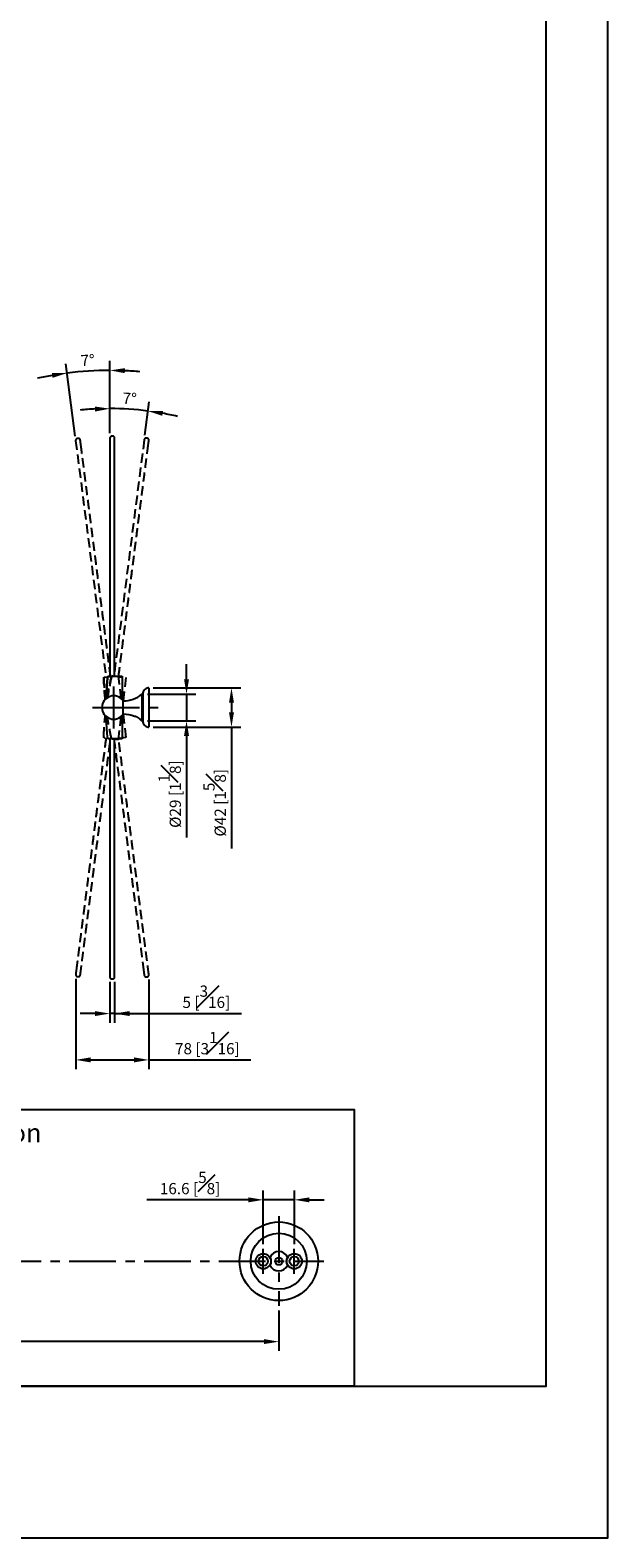
# Model space of a CAD drawing. Units: millimetres. Extents: x -1364 to 210, y -66 to 1499.
# Drawn here: x 133 to 210, y 0 to 201 of the extents above; entities that cross this region are included whole.
import ezdxf

# ---------------------------------------------------------------- set-up
doc = ezdxf.new("R2010")
doc.units = ezdxf.units.MM
doc.linetypes.add('CENTER', pattern=[2, 1.25, -0.25, 0.25, -0.25])
doc.linetypes.add('HIDDEN', pattern=[0.375, 0.25, -0.125])
for name, color, linetype in [('A2', 1, 'CENTER'), ('A3', 3, 'HIDDEN'), ('DIM', 6, 'Continuous')]:
    doc.layers.add(name, color=color, linetype=linetype)
doc.layers.add('圖紙邊界', color=255, linetype='Continuous', plot=False)
doc.styles.add('勝泰-1.5', font='simplex.shx', dxfattribs={"height": 1.5, "bigfont": 'chineset.shx'})
doc.dimstyles.new('比例1', dxfattribs={"dimtxt": 1.5, "dimasz": 2, "dimexe": 1.25, "dimexo": 0.625, "dimgap": 0.5, "dimtad": 1, "dimdec": 0, "dimdsep": 46, "dimtxsty": '勝泰-1.5', "dimcen": 2.5, "dimadec": 0, "dimazin": 0, "dimtfac": 1, "dimtdec": 0, "dimtmove": 0, "dimatfit": 3, "dimfxl": 0, "dimfrac": 1, "dimarcsym": 0})
doc.dimstyles.new('比例1／4(精度0.0)', dxfattribs={"dimtxt": 1.5, "dimasz": 2, "dimexe": 1.25, "dimexo": 0.625, "dimgap": 0.5, "dimtad": 1, "dimdec": 1, "dimlfac": 4, "dimzin": 0, "dimdsep": 46, "dimtxsty": '勝泰-1.5', "dimcen": 2.5, "dimadec": 0, "dimazin": 0, "dimtfac": 1, "dimtdec": 0, "dimtmove": 0, "dimatfit": 3, "dimfxl": 0, "dimfrac": 1, "dimtzin": 0, "dimarcsym": 0})
doc.dimstyles.new('比例1／8', dxfattribs={"dimtxt": 1.5, "dimasz": 2, "dimexe": 1.25, "dimexo": 0.625, "dimgap": 0.5, "dimtad": 1, "dimdec": 0, "dimlfac": 8, "dimdsep": 46, "dimtxsty": '勝泰-1.5', "dimcen": 2.5, "dimadec": 0, "dimazin": 0, "dimtfac": 1, "dimtdec": 0, "dimtmove": 0, "dimatfit": 3, "dimfxl": 0, "dimfrac": 1, "dimarcsym": 0})

# ---------------------------------------------------------------- blocks, each defined once
blk = doc.blocks.new('*D95')
at = {"layer": 'Defpoints', "color": 0}
for p in [(143.42, 74.91), (144.04, 74.91), (143.42, 70.03)]:
    blk.add_point(p, dxfattribs=at)
at = {"layer": 'DIM', "color": 0, "lineweight": -2, "ltscale": 10}
for p, q in [((143.42, 74.29), (143.42, 68.78)), ((144.04, 74.29), (144.04, 68.78)), ((141.42, 70.03), (139.42, 70.03)), ((144.04, 70.03), (143.42, 70.03)), ((144.04, 70.03), (161.02, 70.03)), ((146.04, 70.03), (148.04, 70.03))]:
    blk.add_line(p, q, dxfattribs=at)
at = {"layer": 'DIM', "color": 0}
for points in [[(141.42, 69.7), (141.42, 70.36), (143.42, 70.03)], [(146.04, 70.36), (146.04, 69.7), (144.04, 70.03)]]:
    blk.add_solid(points, dxfattribs=at)
at = {"layer": 'DIM', "color": 0, "insert": (156.31, 72.28), "char_height": 1.5, "attachment_point": 5, "style": '勝泰-1.5'}
blk.add_mtext('5 [{\\H1.000000x;\\S3#16;}]', dxfattribs=at)
blk = doc.blocks.new('*D97')
at = {"layer": 'Defpoints', "color": 0}
for p in [(148.57, 113.54), (148.59, 108.29), (159.67, 108.29)]:
    blk.add_point(p, dxfattribs=at)
at = {"layer": 'DIM', "color": 0, "lineweight": -2, "ltscale": 10}
for p, q in [((149.2, 113.54), (160.92, 113.54)), ((159.67, 111.54), (159.67, 110.29)), ((149.22, 108.29), (160.92, 108.29)), ((159.67, 108.29), (159.67, 92.08))]:
    blk.add_line(p, q, dxfattribs=at)
at = {"layer": 'DIM', "color": 0}
for points in [[(160.01, 111.54), (159.34, 111.54), (159.67, 113.54)], [(159.34, 110.29), (160.01, 110.29), (159.67, 108.29)]]:
    blk.add_solid(points, dxfattribs=at)
at = {"layer": 'DIM', "color": 0, "insert": (157.42, 98.19), "char_height": 1.5, "attachment_point": 5, "rotation": 90, "style": '勝泰-1.5'}
blk.add_mtext('%%C42 [1{\\H1.000000x;\\S5#8;}]', dxfattribs=at)
blk = doc.blocks.new('*D100')
at = {"layer": 'Defpoints', "color": 0}
for p in [(44, 30.99), (166, 30.99), (44, 26.21)]:
    blk.add_point(p, dxfattribs=at)
at = {"layer": 'DIM', "color": 0, "lineweight": -2}
for p, q in [((44, 30.37), (44, 24.96)), ((166, 30.37), (166, 24.96)), ((164, 26.21), (46, 26.21))]:
    blk.add_line(p, q, dxfattribs=at)
at = {"layer": 'DIM', "color": 0}
for points in [[(46, 26.55), (46, 25.88), (44, 26.21)], [(164, 25.88), (164, 26.55), (166, 26.21)]]:
    blk.add_solid(points, dxfattribs=at)
at = {"layer": 'DIM', "color": 0, "insert": (105, 28.46), "char_height": 1.5, "attachment_point": 5, "style": '勝泰-1.5'}
blk.add_mtext('488.0 [19{\\H1.000000x;\\S3#16;}]', dxfattribs=at)
blk = doc.blocks.new('*D101')
at = {"layer": 'Defpoints', "color": 0}
for p in [(163.93, 45.15), (163.93, 38.62), (168.08, 38.62)]:
    blk.add_point(p, dxfattribs=at)
at = {"layer": 'DIM', "color": 0, "lineweight": -2}
for p, q in [((163.93, 39.25), (163.93, 46.4)), ((168.08, 39.25), (168.08, 46.4)), ((161.93, 45.15), (148.35, 45.15)), ((168.08, 45.15), (163.93, 45.15)), ((170.08, 45.15), (172.08, 45.15))]:
    blk.add_line(p, q, dxfattribs=at)
at = {"layer": 'DIM', "color": 0}
for points in [[(161.93, 44.82), (161.93, 45.48), (163.93, 45.15)], [(170.08, 45.48), (170.08, 44.82), (168.08, 45.15)]]:
    blk.add_solid(points, dxfattribs=at)
at = {"layer": 'DIM', "color": 0, "insert": (154.14, 47.4), "char_height": 1.5, "attachment_point": 5, "style": '勝泰-1.5'}
blk.add_mtext('16.6 [{\\H1.000000x;\\S5#8;}]', dxfattribs=at)
blk = doc.blocks.new('*D130')
at = {"layer": 'Defpoints', "color": 0}
for p in [(138.84, 75.27), (148.63, 75.22), (148.63, 63.84)]:
    blk.add_point(p, dxfattribs=at)
at = {"layer": 'DIM', "color": 0, "lineweight": -2}
for p, q in [((138.84, 74.65), (138.84, 62.59)), ((148.63, 74.6), (148.63, 62.59)), ((140.84, 63.84), (146.63, 63.84)), ((148.63, 63.84), (162.27, 63.84))]:
    blk.add_line(p, q, dxfattribs=at)
at = {"layer": 'DIM', "color": 0}
for points in [[(140.84, 64.18), (140.84, 63.51), (138.84, 63.84)], [(146.63, 63.51), (146.63, 64.18), (148.63, 63.84)]]:
    blk.add_solid(points, dxfattribs=at)
at = {"layer": 'DIM', "color": 0, "insert": (156.45, 66.09), "char_height": 1.5, "attachment_point": 5, "style": '勝泰-1.5'}
blk.add_mtext('78 [3{\\H1.000000x;\\S1#16;}]', dxfattribs=at)
blk = doc.blocks.new('*D131')
at = {"layer": 'Defpoints', "color": 0}
for p in [(141.5, 155.91), (138.84, 146.56), (143.42, 146.91), (142.89, 115), (143.42, 115.1)]:
    blk.add_point(p, dxfattribs=at)
at = {"layer": 'DIM', "color": 0, "lineweight": -2}
for p, q in [((143.42, 147.54), (143.42, 157.2)), ((138.76, 147.18), (137.52, 156.82))]:
    blk.add_line(p, q, dxfattribs=at)
for start, end in [(99.8609, 102.4039), (90, 97.3178), (84.9139, 87.4569)]:
    blk.add_arc((143.42, 110.88), 45.06, start, end, dxfattribs=at)
at = {"layer": 'DIM', "color": 0}
for points in [[(135.75, 154.95), (135.65, 155.61), (137.68, 155.58)], [(145.42, 156.24), (145.41, 155.57), (143.42, 155.95)]]:
    blk.add_solid(points, dxfattribs=at)
at = {"layer": 'DIM', "color": 0, "insert": (140.46, 157.1), "char_height": 1.5, "attachment_point": 5, "rotation": 3.6589, "style": '勝泰-1.5'}
blk.add_mtext('7%%d', dxfattribs=at)
blk = doc.blocks.new('*D132')
at = {"layer": 'Defpoints', "color": 0}
for p in [(146.81, 150.69), (143.42, 146.91), (148, 146.68), (143.42, 115.1), (143.95, 115.13)]:
    blk.add_point(p, dxfattribs=at)
at = {"layer": 'DIM', "color": 0, "lineweight": -2}
for p, q in [((143.42, 147.54), (143.42, 152.08)), ((148.08, 147.3), (148.65, 151.75))]:
    blk.add_line(p, q, dxfattribs=at)
for start, end in [(92.8731, 95.7462), (82.6879, 90), (76.9418, 79.8149)]:
    blk.add_arc((143.42, 110.95), 39.89, start, end, dxfattribs=at)
at = {"layer": 'DIM', "color": 0}
for points in [[(141.43, 150.45), (141.41, 151.12), (143.42, 150.83)], [(150.52, 150.54), (150.42, 149.88), (148.49, 150.51)]]:
    blk.add_solid(points, dxfattribs=at)
at = {"layer": 'DIM', "color": 0, "insert": (146.04, 152), "char_height": 1.5, "attachment_point": 5, "rotation": 356.344, "style": '勝泰-1.5'}
blk.add_mtext('7%%d', dxfattribs=at)
blk = doc.blocks.new('*D137')
at = {"layer": 'Defpoints', "color": 0}
for p in [(147.82, 112.7), (147.82, 109.13), (153.66, 109.13)]:
    blk.add_point(p, dxfattribs=at)
at = {"layer": 'DIM', "color": 0, "lineweight": -2}
for p, q in [((153.66, 114.7), (153.66, 116.7)), ((148.44, 112.7), (154.91, 112.7)), ((153.66, 112.7), (153.66, 109.13)), ((148.44, 109.13), (154.91, 109.13)), ((153.66, 107.13), (153.66, 93.56))]:
    blk.add_line(p, q, dxfattribs=at)
at = {"layer": 'DIM', "color": 0}
for points in [[(153.33, 114.7), (154, 114.7), (153.66, 112.7)], [(154, 107.13), (153.33, 107.13), (153.66, 109.13)]]:
    blk.add_solid(points, dxfattribs=at)
at = {"layer": 'DIM', "color": 0, "insert": (151.41, 99.35), "char_height": 1.5, "attachment_point": 5, "rotation": 90, "style": '勝泰-1.5'}
blk.add_mtext('%%C29 [1{\\H1.000000x;\\S1#8;}]', dxfattribs=at)

msp = doc.modelspace()

# ---------------------------------------------------------------- linework, layer by layer
for p, q in [((143.792, 147.164), (143.667, 147.164)), ((143.417, 146.914), (143.417, 115.102)), ((143.289, 115.102), (145.042, 115.102)), ((145.042, 115.102), (145.042, 111.977)), ((148.629, 113.502), (148.629, 108.327)), ((145.19, 110.914), (145.19, 111.82)), ((145.19, 110.008), (145.19, 110.914)), ((147.692, 112.695), (147.692, 109.133)), ((147.817, 112.695), (147.817, 109.133)), ((145.042, 109.852), (145.042, 106.727)), ((145.042, 106.727), (143.289, 106.727)), ((143.667, 74.664), (143.792, 74.664))]:
    msp.add_line(p, q)
msp.add_lwpolyline([(33.943, 20.25), (33.943, 57.221), (176.057, 57.221), (176.057, 20.25)], close=True)
for centre, radius in [((166, 36.947), 5.25), ((166, 36.947), 3.75), ((163.925, 36.947), 1.012), ((163.925, 36.947), 0.625), ((166, 36.947), 0.5), ((168.075, 36.947), 1.012), ((168.075, 36.947), 0.625)]:
    msp.add_circle(centre, radius)
for centre, radius, start, end in [((143.667, 146.914), 0.25, 89.99996, 180.06968), ((143.917, 110.914), 1.563, 35.45054, 180), ((143.917, 110.914), 1.563, 180, 324.54946), ((145.283, 115.569), 3.75, 268.57721, 309.97201), ((145.283, 106.259), 3.75, 67.41689, 91.42279), ((145.283, 106.259), 3.75, 50.02799, 53.08095), ((166, 36.947), 1.288, 25.2575, 154.7425), ((164, 36.947), 1, 326.6769, 33.3231), ((166, 36.947), 1.288, 205.2575, 334.7425), ((168, 36.947), 1, 146.6769, 213.3231)]:
    msp.add_arc(centre, radius, start, end)
for points, knots in [([(144.042, 146.914), (144.038, 146.945), (144.031, 147.01), (143.973, 147.095), (143.888, 147.153), (143.823, 147.161), (143.792, 147.164)], [0, 0, 0, 0, 0.2408037, 0.4998803, 0.7590171, 1, 1, 1, 1]), ([(144.042, 146.044), (144.042, 146.18), (144.042, 146.452), (144.042, 146.719), (144.042, 146.889), (144.042, 146.906), (144.042, 146.914)], [0, 0, 0, 0, 0.2517852, 0.501524, 0.7504969, 1, 1, 1, 1]), ([(144.042, 115.102), (144.042, 115.83), (144.042, 117.39), (144.042, 119.764), (144.042, 122.219), (144.042, 124.644), (144.042, 127.021), (144.042, 129.211), (144.042, 131.214), (144.042, 133.039), (144.042, 134.808), (144.042, 136.508), (144.042, 138.124), (144.042, 139.643), (144.042, 141.057), (144.042, 142.358), (144.042, 143.426), (144.042, 144.289), (144.042, 144.974), (144.042, 145.573), (144.042, 145.887), (144.042, 146.044)], [0, 0, 0, 0, 0.0549376, 0.1175741, 0.1804619, 0.2435794, 0.3067031, 0.3694221, 0.421824, 0.4742066, 0.5264772, 0.5794723, 0.6320861, 0.6842598, 0.7369466, 0.7894602, 0.842234, 0.8816182, 0.9209271, 0.960326, 1, 1, 1, 1]), ([(142.944, 112.114), (142.949, 112.384), (142.964, 113.328), (143.045, 114.263), (143.102, 114.931)], [0, 0, 0, 0, 0.2856438, 1, 1, 1, 1]), ([(143.102, 114.931), (143.045, 114.267), (142.965, 113.332), (142.949, 112.388), (142.945, 112.115)], [0, 0, 0, 0, 0.7099285, 1, 1, 1, 1]), ([(143.102, 114.931), (143.107, 114.952), (143.115, 114.994), (143.152, 115.047), (143.204, 115.085), (143.253, 115.1), (143.282, 115.101), (143.289, 115.102)], [0, 0, 0, 0, 0.230379, 0.4607893, 0.6902764, 0.9178279, 1, 1, 1, 1]), ([(148.554, 113.539), (148.459, 113.52), (148.262, 113.481), (148.016, 113.29), (147.848, 113.027), (147.827, 112.827), (147.817, 112.73)], [0, 0, 0, 0, 0.2412645, 0.5, 0.7587355, 1, 1, 1, 1]), ([(147.817, 110.914), (147.817, 110.995), (147.817, 111.166), (147.817, 111.436), (147.817, 111.725), (147.817, 112.02), (147.817, 112.3), (147.817, 112.534), (147.817, 112.698), (147.817, 112.719), (147.817, 112.73)], [0, 0, 0, 0, 0.0848475, 0.1808415, 0.2890069, 0.4099395, 0.5434689, 0.6883018, 0.841789, 1, 1, 1, 1]), ([(147.817, 109.098), (147.817, 109.109), (147.817, 109.13), (147.817, 109.294), (147.817, 109.492), (147.817, 109.677), (147.817, 109.863), (147.817, 110.103), (147.817, 110.392), (147.817, 110.662), (147.817, 110.833), (147.817, 110.914)], [0, 0, 0, 0, 0.1581819, 0.3116409, 0.4564473, 0.5248215, 0.5901358, 0.7110462, 0.8191917, 0.9151681, 1, 1, 1, 1]), ([(143.102, 106.897), (143.045, 107.561), (142.965, 108.497), (142.949, 109.442), (142.945, 109.716)], [0, 0, 0, 0, 0.7092175, 1, 1, 1, 1]), ([(147.536, 109.257), (147.535, 109.258), (147.533, 109.259), (147.522, 109.27), (147.505, 109.287), (147.479, 109.312), (147.443, 109.346), (147.392, 109.392), (147.328, 109.445), (147.253, 109.503), (147.17, 109.56), (147.092, 109.606), (147.02, 109.642), (146.958, 109.668), (146.898, 109.689), (146.846, 109.703), (146.801, 109.712), (146.767, 109.717), (146.742, 109.72), (146.726, 109.721), (146.724, 109.721), (146.723, 109.721)], [0, 0, 0, 0, 0.0390517, 0.079498, 0.1185047, 0.1584494, 0.2148445, 0.2728408, 0.3439747, 0.4171659, 0.4884644, 0.562227, 0.6125815, 0.6642972, 0.7147044, 0.7668589, 0.8131165, 0.8606971, 0.9073872, 0.9553529, 1, 1, 1, 1]), ([(147.817, 109.098), (147.827, 109.001), (147.848, 108.801), (148.016, 108.539), (148.262, 108.347), (148.459, 108.308), (148.554, 108.289)], [0, 0, 0, 0, 0.2412645, 0.5, 0.7587355, 1, 1, 1, 1]), ([(143.289, 106.727), (143.268, 106.729), (143.226, 106.733), (143.171, 106.765), (143.128, 106.812), (143.108, 106.859), (143.104, 106.888), (143.102, 106.897)], [0, 0, 0, 0, 0.2256881, 0.451339, 0.6780274, 0.9066683, 1, 1, 1, 1]), ([(143.417, 106.727), (143.417, 105.997), (143.417, 104.436), (143.417, 102.067), (143.417, 99.626), (143.417, 97.224), (143.417, 94.864), (143.417, 92.676), (143.417, 90.664), (143.417, 88.833), (143.417, 87.069), (143.417, 85.375), (143.417, 83.76), (143.417, 82.235), (143.417, 80.815), (143.417, 79.516), (143.417, 78.447), (143.417, 77.58), (143.417, 76.887), (143.417, 76.285), (143.417, 75.969), (143.417, 75.812)], [0, 0, 0, 0, 0.0550926, 0.1179453, 0.1805872, 0.243146, 0.3057584, 0.3685655, 0.4215454, 0.4742076, 0.5264705, 0.5790686, 0.6316841, 0.6842389, 0.7371495, 0.7897299, 0.8419674, 0.8815422, 0.9213239, 0.96078, 1, 1, 1, 1]), ([(144.042, 74.914), (144.042, 74.926), (144.042, 74.95), (144.042, 75.132), (144.042, 75.417), (144.042, 75.815), (144.042, 76.319), (144.042, 76.924), (144.042, 77.622), (144.042, 78.408), (144.042, 79.279), (144.042, 80.225), (144.042, 81.243), (144.042, 82.441), (144.042, 83.847), (144.042, 85.474), (144.042, 87.18), (144.042, 88.954), (144.042, 90.782), (144.042, 92.789), (144.042, 94.984), (144.042, 97.367), (144.042, 99.796), (144.042, 102.257), (144.042, 104.569), (144.042, 106.064), (144.042, 106.727)], [0, 0, 0, 0, 0.0343586, 0.0684659, 0.1025049, 0.1366491, 0.1710544, 0.2053838, 0.2395379, 0.2736642, 0.3078945, 0.3423117, 0.3763192, 0.4107775, 0.4561465, 0.5018367, 0.5477929, 0.5930338, 0.6383978, 0.6838057, 0.7382219, 0.7929673, 0.8477054, 0.902286, 0.9567582, 1, 1, 1, 1]), ([(143.417, 75.812), (143.417, 75.675), (143.417, 75.4), (143.417, 75.125), (143.417, 74.945), (143.417, 74.924), (143.417, 74.914)], [0, 0, 0, 0, 0.24778577, 0.49643866, 0.74727692, 1, 1, 1, 1]), ([(143.417, 74.914), (143.42, 74.883), (143.425, 74.834), (143.457, 74.776), (143.489, 74.736), (143.529, 74.704), (143.587, 74.672), (143.635, 74.667), (143.667, 74.664)], [0, 0, 0, 0, 0.2395294, 0.3684001, 0.4999875, 0.6315765, 0.760452, 1, 1, 1, 1]), ([(143.792, 74.664), (143.823, 74.667), (143.872, 74.672), (143.93, 74.704), (143.97, 74.736), (144.002, 74.776), (144.033, 74.834), (144.039, 74.883), (144.042, 74.914)], [0, 0, 0, 0, 0.239548, 0.3684235, 0.5000125, 0.6315999, 0.7604706, 1, 1, 1, 1])]:
    msp.add_open_spline(points, degree=3, knots=knots)
for points in [[(148.592, 113.539), (148.554, 113.539)], [(148.629, 113.502), (148.592, 113.539)], [(147.817, 112.695), (147.692, 112.695)], [(142.944, 109.716), (142.948, 109.582)], [(147.692, 109.133), (147.817, 109.133)], [(148.554, 108.289), (148.592, 108.289)], [(148.592, 108.289), (148.629, 108.327)]]:
    msp.add_open_spline(points, degree=1)
at = {"layer": 'A2', "ltscale": 5}
for p, q in [((143.917, 113.727), (143.917, 108.102)), ((141.104, 110.914), (149.879, 110.914)), ((166, 42.966), (166, 30.991)), ((37.981, 36.947), (172.019, 36.947))]:
    msp.add_line(p, q, dxfattribs=at)
at = {"layer": 'A2', "ltscale": 3}
for p, q in [((163.925, 35.274), (163.925, 38.62)), ((168.075, 35.274), (168.075, 38.62))]:
    msp.add_line(p, q, dxfattribs=at)
at = {"layer": 'A3', "ltscale": 5}
for p, q in [((138.836, 146.557), (142.888, 115.004)), ((139.176, 146.853), (139.052, 146.837)), ((148.003, 146.685), (143.954, 115.131)), ((148.407, 146.885), (148.283, 146.901)), ((142.761, 114.987), (144.499, 115.211)), ((143.827, 115.147), (145.566, 114.924)), ((144.499, 115.211), (144.897, 112.111)), ((145.566, 114.924), (145.168, 111.825)), ((144.898, 109.717), (144.5, 106.617)), ((145.168, 110.003), (145.566, 106.904)), ((144.5, 106.617), (142.761, 106.84)), ((145.566, 106.904), (143.828, 106.681)), ((139.055, 74.991), (139.179, 74.975)), ((148.286, 74.927), (148.41, 74.943))]:
    msp.add_line(p, q, dxfattribs=at)
for centre, start, end in [((139.083, 146.589), 97.31779, 187.38751), ((148.251, 146.653), 82.6879, 172.75763)]:
    msp.add_arc(centre, 0.25, start, end, dxfattribs=at)
for points, knots in [([(139.455, 146.636), (139.448, 146.667), (139.433, 146.731), (139.364, 146.808), (139.273, 146.855), (139.207, 146.853), (139.176, 146.853)], [0, 0, 0, 0, 0.2408037, 0.4998803, 0.7590171, 1, 1, 1, 1]), ([(139.566, 145.774), (139.549, 145.909), (139.514, 146.179), (139.48, 146.444), (139.459, 146.612), (139.457, 146.628), (139.455, 146.636)], [0, 0, 0, 0, 0.2517852, 0.501524, 0.7504969, 1, 1, 1, 1]), ([(143.507, 115.083), (143.415, 115.806), (143.216, 117.354), (142.914, 119.707), (142.601, 122.142), (142.292, 124.548), (141.989, 126.906), (141.71, 129.078), (141.455, 131.065), (141.223, 132.875), (140.997, 134.629), (140.781, 136.315), (140.575, 137.918), (140.382, 139.425), (140.201, 140.828), (140.036, 142.117), (139.9, 143.177), (139.79, 144.033), (139.703, 144.713), (139.626, 145.307), (139.586, 145.618), (139.566, 145.774)], [0, 0, 0, 0, 0.0549376, 0.1175741, 0.1804619, 0.2435794, 0.3067031, 0.3694221, 0.421824, 0.4742066, 0.5264772, 0.5794723, 0.6320861, 0.6842598, 0.7369466, 0.7894602, 0.842234, 0.8816182, 0.9209271, 0.960326, 1, 1, 1, 1]), ([(144.574, 115.052), (144.667, 115.775), (144.865, 117.322), (145.167, 119.676), (145.48, 122.111), (145.788, 124.516), (146.091, 126.874), (146.37, 129.046), (146.625, 131.033), (146.857, 132.843), (147.082, 134.598), (147.298, 136.283), (147.504, 137.886), (147.697, 139.394), (147.877, 140.796), (148.043, 142.086), (148.179, 143.146), (148.289, 144.002), (148.376, 144.681), (148.452, 145.275), (148.492, 145.586), (148.512, 145.742)], [0, 0, 0, 0, 0.0549376, 0.1175741, 0.1804619, 0.2435794, 0.3067031, 0.3694221, 0.421824, 0.4742066, 0.5264772, 0.5794723, 0.6320861, 0.6842598, 0.7369466, 0.7894602, 0.842234, 0.8816182, 0.9209271, 0.960326, 1, 1, 1, 1]), ([(148.623, 146.605), (148.623, 146.637), (148.624, 146.702), (148.578, 146.794), (148.501, 146.862), (148.437, 146.878), (148.407, 146.885)], [0, 0, 0, 0, 0.2408037, 0.4998803, 0.7590171, 1, 1, 1, 1]), ([(148.512, 145.742), (148.529, 145.878), (148.564, 146.147), (148.598, 146.412), (148.62, 146.581), (148.622, 146.597), (148.623, 146.605)], [0, 0, 0, 0, 0.2517852, 0.501524, 0.7504969, 1, 1, 1, 1]), ([(142.597, 114.795), (142.599, 114.816), (142.601, 114.859), (142.632, 114.916), (142.679, 114.96), (142.725, 114.982), (142.754, 114.986), (142.761, 114.987)], [0, 0, 0, 0, 0.230379, 0.4607893, 0.6902764, 0.9178279, 1, 1, 1, 1]), ([(142.597, 114.795), (142.625, 114.129), (142.664, 113.191), (142.769, 112.253), (142.8, 111.981)], [0, 0, 0, 0, 0.7099285, 1, 1, 1, 1]), ([(142.8, 111.981), (142.77, 112.249), (142.665, 113.187), (142.625, 114.125), (142.597, 114.795)], [0, 0, 0, 0, 0.2856438, 1, 1, 1, 1]), ([(143.62, 115.002), (143.479, 114.351), (143.28, 113.434), (143.145, 112.5), (143.105, 112.228)], [0, 0, 0, 0, 0.7099285, 1, 1, 1, 1]), ([(143.105, 112.228), (143.144, 112.495), (143.279, 113.43), (143.478, 114.347), (143.62, 115.002)], [0, 0, 0, 0, 0.2856438, 1, 1, 1, 1]), ([(143.62, 115.002), (143.627, 115.022), (143.64, 115.063), (143.685, 115.111), (143.741, 115.142), (143.791, 115.151), (143.82, 115.148), (143.827, 115.147)], [0, 0, 0, 0, 0.230379, 0.4607893, 0.6902764, 0.9178279, 1, 1, 1, 1]), ([(142.598, 107.033), (142.626, 107.699), (142.665, 108.638), (142.77, 109.577), (142.8, 109.85)], [0, 0, 0, 0, 0.7092175, 1, 1, 1, 1]), ([(143.621, 106.826), (143.48, 107.477), (143.28, 108.395), (143.145, 109.33), (143.105, 109.602)], [0, 0, 0, 0, 0.7092175, 1, 1, 1, 1]), ([(142.888, 106.824), (142.795, 106.101), (142.597, 104.553), (142.295, 102.203), (141.984, 99.782), (141.679, 97.399), (141.378, 95.058), (141.1, 92.888), (140.844, 90.893), (140.611, 89.076), (140.386, 87.326), (140.171, 85.647), (139.965, 84.045), (139.771, 82.532), (139.59, 81.123), (139.425, 79.835), (139.289, 78.775), (139.178, 77.914), (139.09, 77.228), (139.014, 76.63), (138.973, 76.317), (138.953, 76.161)], [0, 0, 0, 0, 0.0550926, 0.1179453, 0.1805872, 0.243146, 0.3057584, 0.3685655, 0.4215454, 0.4742076, 0.5264705, 0.5790686, 0.6316841, 0.6842389, 0.7371495, 0.7897299, 0.8419674, 0.8815422, 0.9213239, 0.96078, 1, 1, 1, 1]), ([(139.459, 75.191), (139.461, 75.203), (139.464, 75.227), (139.487, 75.407), (139.523, 75.69), (139.574, 76.084), (139.638, 76.584), (139.715, 77.185), (139.804, 77.877), (139.904, 78.657), (140.015, 79.52), (140.135, 80.458), (140.265, 81.468), (140.417, 82.657), (140.596, 84.051), (140.803, 85.665), (141.02, 87.358), (141.246, 89.117), (141.479, 90.929), (141.734, 92.921), (142.013, 95.098), (142.317, 97.461), (142.626, 99.87), (142.939, 102.311), (143.233, 104.604), (143.424, 106.088), (143.508, 106.745)], [0, 0, 0, 0, 0.0343586, 0.0684659, 0.1025049, 0.1366491, 0.1710544, 0.2053838, 0.2395379, 0.2736642, 0.3078945, 0.3423117, 0.3763192, 0.4107775, 0.4561465, 0.5018367, 0.5477929, 0.5930338, 0.6383978, 0.6838057, 0.7382219, 0.7929673, 0.8477054, 0.902286, 0.9567582, 1, 1, 1, 1]), ([(142.761, 106.84), (142.741, 106.845), (142.7, 106.855), (142.649, 106.893), (142.612, 106.945), (142.598, 106.995), (142.598, 107.025), (142.598, 107.033)], [0, 0, 0, 0, 0.2256881, 0.451339, 0.6780274, 0.9066683, 1, 1, 1, 1]), ([(143.828, 106.681), (143.807, 106.68), (143.765, 106.679), (143.705, 106.703), (143.657, 106.745), (143.631, 106.789), (143.623, 106.818), (143.621, 106.826)], [0, 0, 0, 0, 0.2256881, 0.451339, 0.6780274, 0.9066683, 1, 1, 1, 1]), ([(148.626, 75.223), (148.625, 75.235), (148.622, 75.259), (148.599, 75.439), (148.562, 75.722), (148.512, 76.117), (148.447, 76.617), (148.37, 77.217), (148.281, 77.909), (148.181, 78.689), (148.07, 79.552), (147.95, 80.49), (147.82, 81.501), (147.668, 82.689), (147.488, 84.083), (147.281, 85.697), (147.064, 87.39), (146.838, 89.149), (146.605, 90.962), (146.349, 92.953), (146.07, 95.13), (145.766, 97.493), (145.457, 99.902), (145.144, 102.343), (144.849, 104.636), (144.659, 106.12), (144.574, 106.777)], [0, 0, 0, 0, 0.0343586, 0.0684659, 0.1025049, 0.1366491, 0.1710544, 0.2053838, 0.2395379, 0.2736642, 0.3078945, 0.3423117, 0.3763192, 0.4107775, 0.4561465, 0.5018367, 0.5477929, 0.5930338, 0.6383978, 0.6838057, 0.7382219, 0.7929673, 0.8477054, 0.902286, 0.9567582, 1, 1, 1, 1]), ([(143.954, 106.697), (144.047, 105.974), (144.246, 104.425), (144.548, 102.076), (144.859, 99.655), (145.165, 97.272), (145.465, 94.931), (145.744, 92.76), (146, 90.766), (146.233, 88.949), (146.458, 87.199), (146.674, 85.52), (146.88, 83.918), (147.074, 82.405), (147.255, 80.996), (147.42, 79.708), (147.556, 78.648), (147.667, 77.787), (147.755, 77.101), (147.832, 76.503), (147.872, 76.19), (147.892, 76.035)], [0, 0, 0, 0, 0.0550926, 0.1179453, 0.1805872, 0.243146, 0.3057584, 0.3685655, 0.4215454, 0.4742076, 0.5264705, 0.5790686, 0.6316841, 0.6842389, 0.7371495, 0.7897299, 0.8419674, 0.8815422, 0.9213239, 0.96078, 1, 1, 1, 1]), ([(138.839, 75.27), (138.838, 75.239), (138.837, 75.19), (138.861, 75.128), (138.888, 75.085), (138.923, 75.048), (138.977, 75.009), (139.025, 74.998), (139.055, 74.991)], [0, 0, 0, 0, 0.2395294, 0.3684001, 0.4999875, 0.6315765, 0.760452, 1, 1, 1, 1]), ([(138.953, 76.161), (138.936, 76.025), (138.901, 75.753), (138.866, 75.48), (138.843, 75.301), (138.84, 75.281), (138.839, 75.27)], [0, 0, 0, 0, 0.24778577, 0.49643866, 0.74727692, 1, 1, 1, 1]), ([(139.179, 74.975), (139.211, 74.974), (139.259, 74.973), (139.321, 74.996), (139.365, 75.023), (139.402, 75.059), (139.44, 75.113), (139.452, 75.16), (139.459, 75.191)], [0, 0, 0, 0, 0.239548, 0.3684235, 0.5000125, 0.6315999, 0.7604706, 1, 1, 1, 1]), ([(147.892, 76.035), (147.909, 75.898), (147.944, 75.626), (147.98, 75.353), (148.002, 75.174), (148.005, 75.154), (148.006, 75.144)], [0, 0, 0, 0, 0.24778577, 0.49643866, 0.74727692, 1, 1, 1, 1]), ([(148.006, 75.144), (148.014, 75.113), (148.025, 75.065), (148.063, 75.012), (148.1, 74.976), (148.144, 74.949), (148.206, 74.926), (148.255, 74.927), (148.286, 74.927)], [0, 0, 0, 0, 0.2395294, 0.3684001, 0.4999875, 0.6315765, 0.760452, 1, 1, 1, 1]), ([(148.41, 74.943), (148.441, 74.951), (148.488, 74.962), (148.542, 75), (148.578, 75.037), (148.605, 75.081), (148.628, 75.143), (148.627, 75.192), (148.626, 75.223)], [0, 0, 0, 0, 0.239548, 0.3684235, 0.5000125, 0.6315999, 0.7604706, 1, 1, 1, 1])]:
    msp.add_open_spline(points, degree=3, knots=knots, dxfattribs=at)
at = {"layer": '圖紙邊界', "ltscale": 10}
for points in [[(0, 0), (210, 0), (210, 297), (0, 297)], [(8.232, 213.75), (8.232, 20.25), (201.768, 20.25), (201.768, 213.75)]]:
    msp.add_lwpolyline(points, close=True, dxfattribs=at)

# ---------------------------------------------------------------- texts
at = {"layer": 'DIM', "insert": (81.473, 55.348), "char_height": 2.5, "attachment_point": 1}
msp.add_mtext('{\\fArial|b0|i0|c0|p34;Mounting Template Specification}', dxfattribs=at)

# ---------------------------------------------------------------- dimensions: what is measured, and where the dimension line sits
at = {"layer": 'DIM'}
dim = msp.add_angular_dim_2l(base=(141.499, 155.906), line1=((143.417, 146.914), (143.417, 115.102)), line2=((138.836, 146.557), (142.888, 115.004)), dimstyle='比例1', dxfattribs=at)
dim.commit()
dim.dimension.update_dxf_attribs({"geometry": '*D131', "text_midpoint": (140.541, 155.854), "dimtype": 162})
dim = msp.add_angular_dim_2l(base=(146.807, 150.69), line1=((143.417, 146.914), (143.417, 115.102)), line2=((148.003, 146.685), (143.954, 115.131)), dimstyle='比例1', dxfattribs=at)
dim.commit()
dim.dimension.update_dxf_attribs({"geometry": '*D132', "text_midpoint": (146.04, 152.001)})
dim = msp.add_linear_dim(base=(153.663, 109.133), p1=(147.817, 112.695), p2=(147.817, 109.133), angle=90, dimstyle='比例1／8', override={"dimpost": '%%C<>'}, dxfattribs=at)
dim.commit()
dim.dimension.update_dxf_attribs({"geometry": '*D137', "text_midpoint": (151.413, 99.346)})
at = {"layer": 'DIM', "ltscale": 10}
dim = msp.add_linear_dim(base=(159.675, 108.289), p1=(148.573, 113.539), p2=(148.592, 108.289), angle=90, text='%%C<>', dimstyle='比例1／8', dxfattribs=at)
dim.commit()
dim.dimension.update_dxf_attribs({"geometry": '*D97', "text_midpoint": (159.675, 98.186), "dimtype": 160})
at = {"layer": 'DIM'}
for base, p1, p2, dimstyle, picture, middle in [((148.626, 63.844), (138.839, 75.27), (148.626, 75.223), '比例1／8', '*D130', (156.449, 66.094)), ((163.925, 45.151), (168.075, 38.62), (163.925, 38.62), '比例1／4(精度0.0)', '*D101', (154.139, 47.401))]:
    dim = msp.add_linear_dim(base=base, p1=p1, p2=p2, dimstyle=dimstyle, dxfattribs=at)
    dim.commit()
    dim.dimension.update_dxf_attribs({"geometry": picture, "text_midpoint": middle})
at = {"layer": 'DIM', "ltscale": 10}
dim = msp.add_linear_dim(base=(143.417, 70.03), p1=(144.042, 74.914), p2=(143.417, 74.914), dimstyle='比例1／8', dxfattribs=at)
dim.commit()
dim.dimension.update_dxf_attribs({"geometry": '*D95', "text_midpoint": (156.31, 70.03), "dimtype": 160})
at = {"layer": 'DIM'}
dim = msp.add_linear_dim(base=(44, 26.212), p1=(166, 30.991), p2=(44, 30.991), dimstyle='比例1／4(精度0.0)', dxfattribs=at)
dim.commit()
dim.dimension.update_dxf_attribs({"geometry": '*D100', "text_midpoint": (105, 26.212), "dimtype": 160})

doc.saveas('drawing.dxf')
